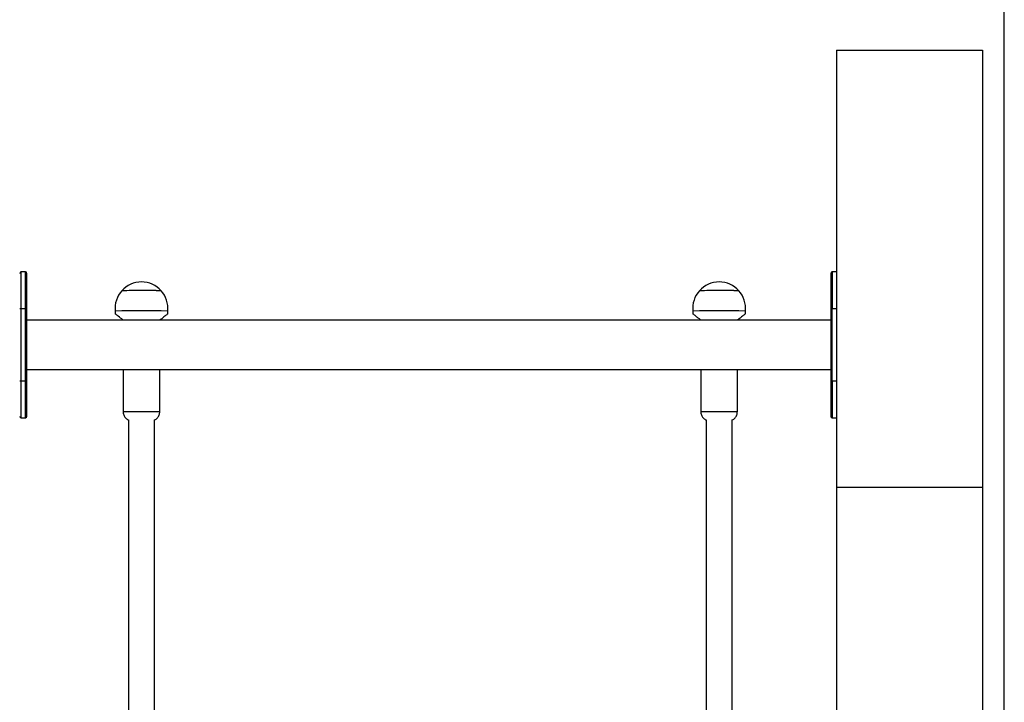
# Model space of a CAD drawing. Units: millimetres. Extents: x 3580 to 225542, y -37677 to -23502.
# Drawn here: x 44684 to 45359, y -25755 to -25287 of the extents above; entities that cross this region are included whole.
import ezdxf

# ---------------------------------------------------------------- set-up
doc = ezdxf.new("R2010")
doc.units = ezdxf.units.MM
doc.styles.add('ROMANS8', font='romans.shx')
doc.styles.get("Standard").update_dxf_attribs({"font": 'arial.ttf'})
doc.dimstyles.new('ISO-25$0', dxfattribs={"dimtxt": 150, "dimasz": 250, "dimexe": 1.25, "dimexo": 150, "dimgap": 60, "dimtad": 1, "dimlfac": 0.001, "dimtxsty": 'Standard', "dimcen": 2.5, "dimadec": 0, "dimazin": 0, "dimtfac": 1, "dimtmove": 0, "dimatfit": 3, "dimfxl": 1, "dimarcsym": 0})

# ---------------------------------------------------------------- blocks, each defined once
blk = doc.blocks.new('*D62')
at = {"color": 0, "lineweight": -2, "transparency": 16777216}
for p, q in [((40249.67, -26104.6), (40249.67, -24819.22)), ((45359.3, -26092.51), (45359.3, -24819.22)), ((40349.67, -24820.22), (42162.45, -24820.22)), ((45259.3, -24820.22), (43543.4, -24820.22))]:
    blk.add_line(p, q, dxfattribs=at)
at = {"color": 0, "transparency": 16777216}
for points in [[(40349.67, -24803.55), (40349.67, -24836.88), (40249.67, -24820.22)], [(45259.3, -24803.55), (45259.3, -24836.88), (45359.3, -24820.22)]]:
    blk.add_solid(points, dxfattribs=at)
at = {"layer": 'Defpoints', "color": 0, "transparency": 16777216}
for p in [(45359.3, -24820.22), (45359.3, -26093.51), (40249.67, -26105.6)]:
    blk.add_point(p, dxfattribs=at)
at = {"color": 7, "transparency": 16777216, "insert": (42852.92, -24820.22), "char_height": 200, "attachment_point": 5, "style": 'ROMANS8'}
blk.add_mtext('5,11 m.', dxfattribs=at)

msp = doc.modelspace()

# ---------------------------------------------------------------- linework, layer by layer
at = {"color": 7, "linetype": 'Continuous', "lineweight": 25}
for p, q in [((45244.305, -25308.032), (45244.305, -25607.603)), ((45244.305, -25308.032), (45250.305, -25308.032)), ((45250.305, -25308.032), (45338.305, -25308.032)), ((45338.305, -25308.032), (45344.305, -25308.032)), ((45344.305, -25308.032), (45344.305, -25607.603)), ((44688.305, -25460.032), (44685.305, -25460.032)), ((44685.305, -25485.032), (44685.305, -25460.032)), ((44688.305, -25485.032), (44688.305, -25460.032)), ((45244.305, -25460.032), (45241.305, -25460.032)), ((45241.305, -25460.032), (45241.305, -25485.032)), ((44684.305, -25485.032), (44685.305, -25485.032)), ((44685.305, -25535.032), (44685.305, -25485.032)), ((44685.305, -25485.032), (44688.305, -25485.032)), ((44688.305, -25485.032), (44689.305, -25485.032)), ((44688.305, -25535.032), (44688.305, -25485.032)), ((44689.305, -25535.032), (44689.305, -25485.032)), ((44749.805, -25486.903), (44749.805, -25488.782)), ((44785.805, -25488.819), (44785.805, -25486.903)), ((45145.805, -25486.903), (45145.805, -25488.782)), ((45181.805, -25488.819), (45181.805, -25486.903)), ((45241.305, -25485.032), (45240.305, -25485.032)), ((45240.305, -25485.032), (45240.305, -25535.032)), ((45241.305, -25535.032), (45241.305, -25485.032)), ((45241.305, -25485.032), (45244.305, -25485.032)), ((45240.305, -25493.032), (44689.305, -25493.032)), ((44689.305, -25527.032), (45240.305, -25527.032)), ((44755.305, -25527.032), (44755.305, -25556.092)), ((44780.305, -25556.092), (44780.305, -25527.032)), ((45151.305, -25527.032), (45151.305, -25556.092)), ((45176.305, -25556.092), (45176.305, -25527.032)), ((44685.305, -25535.032), (44684.305, -25535.032)), ((44688.305, -25535.032), (44685.305, -25535.032)), ((44685.305, -25560.032), (44685.305, -25535.032)), ((44689.305, -25535.032), (44688.305, -25535.032)), ((44688.305, -25560.032), (44688.305, -25535.032)), ((45241.305, -25535.032), (45240.305, -25535.032)), ((45244.305, -25535.032), (45241.305, -25535.032)), ((45241.305, -25535.032), (45241.305, -25560.032)), ((44685.305, -25560.032), (44688.305, -25560.032)), ((44758.805, -25561.547), (44758.805, -25801.603)), ((44776.805, -25801.603), (44776.805, -25561.547)), ((45154.805, -25561.547), (45154.805, -25801.603)), ((45172.805, -25801.603), (45172.805, -25561.547)), ((45241.305, -25560.032), (45244.305, -25560.032)), ((45244.305, -25607.603), (45244.305, -27707.603)), ((45244.305, -25607.603), (45250.305, -25607.603)), ((45250.305, -25607.603), (45338.305, -25607.603)), ((45338.305, -25607.603), (45344.305, -25607.603)), ((45344.305, -25607.603), (45344.305, -25999.031))]:
    msp.add_line(p, q, dxfattribs=at)
for centre, radius, start, end in [((44685.305, -25461.032), 1, 90, 180), ((44688.305, -25461.032), 1, 0, 90), ((45241.305, -25461.032), 1, 90, 180), ((44767.805, -25485.134), 18.188, 42.075864, 137.924136), ((45163.805, -25485.134), 18.188, 42.075864, 137.924136), ((44767.805, -25485.003), 18.1, 138.231873, 186.025673), ((44767.805, -26407.62), 934.771, 89.172514, 90.827486), ((44767.612, -26441.161), 968.306, 89.591317, 90.787436), ((44776.295, -25637.101), 164.231, 88.252041, 90.619747), ((44767.805, -25485.003), 18.1, 353.974327, 41.768127), ((45163.805, -25485.003), 18.1, 138.231873, 186.025673), ((45163.805, -26407.62), 934.771, 89.172514, 90.827486), ((45163.612, -26441.161), 968.306, 89.591317, 90.787436), ((45172.295, -25637.101), 164.231, 88.252041, 90.619747), ((45163.805, -25485.003), 18.1, 353.974327, 41.768127), ((44767.805, -26712.579), 1225.808, 89.158628, 90.841372), ((45163.805, -26712.579), 1225.808, 89.158628, 90.841372), ((44685.305, -25559.032), 1, 180, 270), ((44688.305, -25559.032), 1, 270, 360), ((44767.805, -26403.818), 847.818, 89.155222, 90.844791), ((45163.805, -26403.818), 847.818, 89.155222, 90.844791), ((45241.305, -25559.032), 1, 180, 270)]:
    msp.add_arc(centre, radius, start, end, dxfattribs=at)
for points, knots in [([(44689.305, -25485.032), (44689.305, -25483.568), (44689.305, -25480.553), (44689.305, -25476.858), (44689.305, -25473.973), (44689.305, -25471.15), (44689.305, -25467.94), (44689.305, -25465.334), (44689.305, -25463.684), (44689.305, -25462.376), (44689.305, -25461.269), (44689.305, -25461.109), (44689.305, -25461.032)], [0, 0, 0, 0, 0.11647756, 0.23993208, 0.30430114, 0.36868419, 0.5, 0.63131581, 0.69568487, 0.76006792, 0.88352244, 1, 1, 1, 1]), ([(45240.305, -25461.032), (45240.305, -25461.109), (45240.305, -25461.269), (45240.305, -25462.376), (45240.305, -25463.684), (45240.305, -25465.334), (45240.305, -25467.94), (45240.305, -25471.15), (45240.305, -25473.973), (45240.305, -25476.857), (45240.305, -25480.553), (45240.305, -25483.568), (45240.305, -25485.032)], [0, 0, 0, 0, 0.1164776, 0.2399321, 0.3043011, 0.3686842, 0.5, 0.6313158, 0.6956849, 0.7600679, 0.8835224, 1, 1, 1, 1]), ([(44755.224, -25493.032), (44754.895, -25492.794), (44753.909, -25492.081), (44752.576, -25491.018), (44751.3, -25489.995), (44750.432, -25489.283), (44749.904, -25488.852), (44749.838, -25488.805), (44749.805, -25488.782)], [0, 0, 0, 0, 0.0998615, 0.2994658, 0.5041747, 0.6680149, 0.8363401, 1, 1, 1, 1]), ([(44785.761, -25488.819), (44785.763, -25488.814), (44785.768, -25488.802), (44785.4, -25489.102), (44784.754, -25489.63), (44783.824, -25490.389), (44782.449, -25491.477), (44781.31, -25492.394), (44780.453, -25492.998), (44780.406, -25493.032)], [0, 0, 0, 0, 0.11237784, 0.26533036, 0.4223524, 0.58343317, 0.74785732, 0.98617184, 1, 1, 1, 1]), ([(45151.224, -25493.032), (45150.895, -25492.794), (45149.909, -25492.081), (45148.576, -25491.018), (45147.3, -25489.995), (45146.432, -25489.283), (45145.904, -25488.852), (45145.838, -25488.805), (45145.805, -25488.782)], [0, 0, 0, 0, 0.09986154, 0.29946582, 0.50417473, 0.6680149, 0.83634013, 1, 1, 1, 1]), ([(45181.761, -25488.819), (45181.763, -25488.814), (45181.768, -25488.802), (45181.4, -25489.102), (45180.754, -25489.63), (45179.824, -25490.389), (45178.449, -25491.477), (45177.31, -25492.394), (45176.453, -25492.998), (45176.406, -25493.032)], [0, 0, 0, 0, 0.1123778, 0.2653304, 0.4223524, 0.5834332, 0.7478573, 0.9861718, 1, 1, 1, 1]), ([(44689.305, -25559.032), (44689.305, -25558.954), (44689.305, -25558.794), (44689.305, -25557.687), (44689.305, -25556.379), (44689.305, -25554.729), (44689.305, -25552.124), (44689.305, -25548.913), (44689.305, -25546.091), (44689.305, -25543.206), (44689.305, -25539.51), (44689.305, -25536.495), (44689.305, -25535.032)], [0, 0, 0, 0, 0.1164776, 0.2399321, 0.3043011, 0.3686842, 0.5, 0.6313158, 0.6956849, 0.7600679, 0.8835224, 1, 1, 1, 1]), ([(45240.305, -25535.032), (45240.305, -25536.495), (45240.305, -25539.51), (45240.305, -25543.206), (45240.305, -25546.09), (45240.305, -25548.913), (45240.305, -25552.124), (45240.305, -25554.729), (45240.305, -25556.379), (45240.305, -25557.687), (45240.305, -25558.794), (45240.305, -25558.954), (45240.305, -25559.032)], [0, 0, 0, 0, 0.1164776, 0.2399321, 0.3043011, 0.3686842, 0.5, 0.6313158, 0.6956849, 0.7600679, 0.8835224, 1, 1, 1, 1]), ([(44755.348, -25556.093), (44755.341, -25556.35), (44755.32, -25557.042), (44755.615, -25558.105), (44756.122, -25559.19), (44756.777, -25560.077), (44757.511, -25560.77), (44758.191, -25561.251), (44758.637, -25561.456), (44758.805, -25561.533)], [0, 0, 0, 0, 0.112448, 0.3030534, 0.4768123, 0.6368919, 0.7843013, 0.9189517, 1, 1, 1, 1]), ([(44776.805, -25561.544), (44776.814, -25561.541), (44777.17, -25561.416), (44777.827, -25560.976), (44778.711, -25560.228), (44779.452, -25559.257), (44779.988, -25558.132), (44780.284, -25557.046), (44780.274, -25556.354), (44780.27, -25556.094)], [0, 0, 0, 0, 0.00413735, 0.16632825, 0.34061332, 0.5129188, 0.69699218, 0.88616599, 1, 1, 1, 1]), ([(45151.348, -25556.093), (45151.341, -25556.35), (45151.32, -25557.042), (45151.615, -25558.105), (45152.122, -25559.19), (45152.777, -25560.077), (45153.511, -25560.77), (45154.191, -25561.251), (45154.637, -25561.456), (45154.805, -25561.533)], [0, 0, 0, 0, 0.112448, 0.3030534, 0.4768123, 0.6368919, 0.7843013, 0.9189517, 1, 1, 1, 1]), ([(45172.805, -25561.544), (45172.814, -25561.541), (45173.17, -25561.416), (45173.827, -25560.976), (45174.711, -25560.228), (45175.452, -25559.257), (45175.988, -25558.132), (45176.284, -25557.046), (45176.274, -25556.354), (45176.27, -25556.094)], [0, 0, 0, 0, 0.0041373, 0.1663283, 0.3406133, 0.5129188, 0.6969922, 0.886166, 1, 1, 1, 1])]:
    msp.add_open_spline(points, degree=3, knots=knots, dxfattribs=at)

# ---------------------------------------------------------------- dimensions: what is measured, and where the dimension line sits
at = {"color": 7}
dim = msp.add_linear_dim(base=(45359.305, -24820.218), p1=(40249.673, -26105.603), p2=(45359.305, -26093.509), dimstyle='ISO-25$0', override={"dimtxt": 200, "dimasz": 100, "dimexe": 1, "dimexo": 1, "dimgap": 100, "dimtad": 0, "dimtih": 1, "dimzin": 0, "dimpost": ' m.', "dimtxsty": 'ROMANS8', "dimclrt": 7, "dimadec": 2, "dimtzin": 0}, dxfattribs=at)
dim.commit()
dim.dimension.update_dxf_attribs({"geometry": '*D62', "text_midpoint": (42852.924, -24820.218), "dimtype": 160})

doc.saveas('drawing.dxf')
